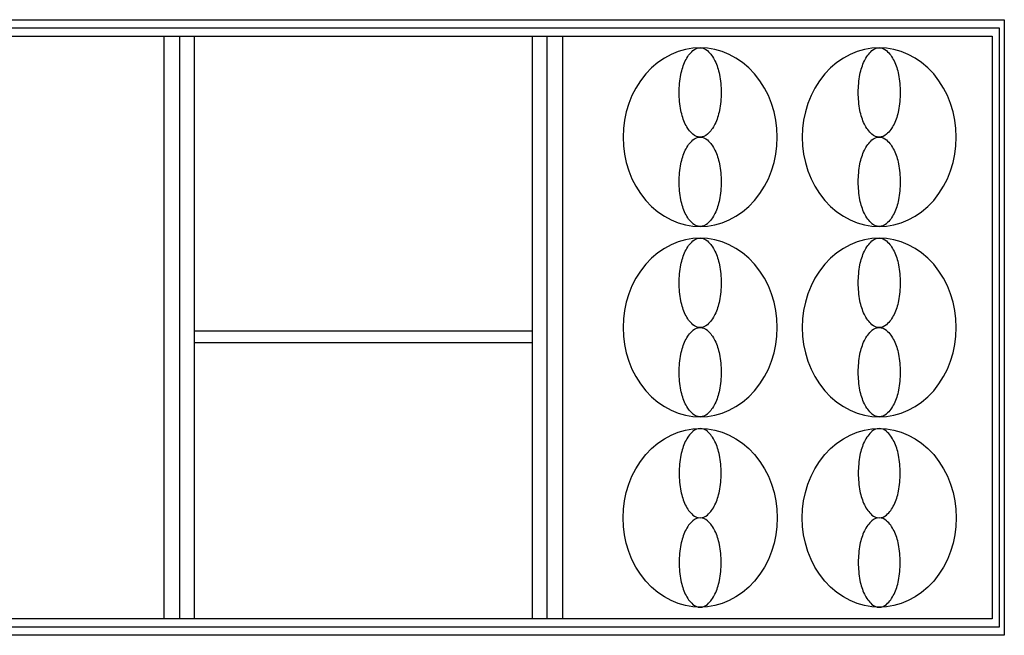
# Model space of a CAD drawing. Units: inches. Extents: x 18619 to 91479, y 3487 to 64239.
# Drawn here: x 71447 to 74937, y 49728 to 51910 of the extents above; entities that cross this region are included whole.
import ezdxf

# ---------------------------------------------------------------- set-up
doc = ezdxf.new("R2010")
doc.units = ezdxf.units.IN
doc.header["$MEASUREMENT"] = 0
doc.layers.add('freecads.com', color=7, linetype='Continuous')

msp = doc.modelspace()

# ---------------------------------------------------------------- linework, layer by layer
at = {"layer": 'freecads.com', "ltscale": 0.5}
for p, q in [((71077.3, 51910.4), (74937.3, 51910.4)), ((74937.3, 51910.4), (74937.3, 49728.4)), ((74937.3, 49728.4), (71077.3, 49728.4))]:
    msp.add_line(p, q, dxfattribs=at)
at = {"layer": 'freecads.com'}
for p, q in [((71108.3, 51881.4), (74919, 51881.4)), ((74919, 51881.4), (74919, 49757.4)), ((71133.3, 51852.4), (74894, 51852.4)), ((71958.2, 51852.4), (71958.2, 49786.4)), ((72013.2, 51852.4), (72013.2, 49786.4)), ((72065.2, 51852.4), (72065.2, 49786.4)), ((73264, 51852.4), (73264, 49786.4)), ((73316, 51852.4), (73316, 49786.4)), ((73371, 51852.4), (73371, 49786.4)), ((74894, 51852.4), (74894, 49786.4)), ((72065.2, 50807.8), (73264, 50807.8)), ((72065.2, 50766.1), (73264, 50766.1)), ((74894, 49786.4), (71133.3, 49786.4)), ((74919, 49757.4), (71108.3, 49757.4))]:
    msp.add_line(p, q, dxfattribs=at)
at = {"layer": 'freecads.com', "extrusion": (0, 0, -1)}
for centre, major_axis, start_param, end_param in [((73859.1, 51494), (0, 316.7), 2.356194490192314, 8.6393797973719), ((74493.9, 51494), (0, 316.7), 2.356194490192314, 8.6393797973719), ((73893.1, 51709.5), (0, 114.4), -1.071651, -0.649716), ((73859.1, 51761.4), (0, -49.3), 2.491877, 3.141593), ((73859.1, 51761.4), (0, 49.3), 0, 0.649716), ((73825.1, 51709.5), (0, -114.4), 3.791308, 4.213244), ((74527.9, 51709.5), (0, 114.4), -1.071651, -0.649716), ((74493.9, 51761.4), (0, -49.3), 2.491877, 3.141593), ((74493.9, 51761.4), (0, 49.3), 0, 0.649716), ((74459.9, 51709.5), (0, -114.4), 3.791308, 4.213244), ((73947.6, 51675.1), (0, 186.5), -1.348695, -1.071651), ((73770.5, 51675.1), (0, -186.5), 4.213244, 4.490288), ((74582.4, 51675.1), (0, 186.5), -1.348695, -1.071651), ((74405.4, 51675.1), (0, -186.5), 4.213244, 4.490288), ((74034.2, 51652.4), (0, -289.5), 1.570796, 1.792897), ((73683.9, 51652.4), (0, 289.5), 1.348695, 1.570796), ((74669.1, 51652.4), (0, -289.5), 1.570796, 1.792897), ((74318.8, 51652.4), (0, 289.5), 1.348695, 1.570796), ((74034.2, 51652.4), (0, -289.5), 1.348695, 1.570796), ((73683.9, 51652.4), (0, -289.5), -1.570796, -1.348695), ((74669.1, 51652.4), (0, -289.5), 1.348695, 1.570796), ((74318.8, 51652.4), (0, -289.5), -1.570796, -1.348695), ((73947.6, 51629.7), (0, -186.5), 1.071651, 1.348695), ((73770.5, 51629.7), (0, -186.5), -1.348695, -1.071651), ((74582.4, 51629.7), (0, -186.5), 1.071651, 1.348695), ((74405.4, 51629.7), (0, -186.5), -1.348695, -1.071651), ((73893.1, 51595.2), (0, -114.4), 0.649716, 1.071651), ((73825.1, 51595.2), (0, -114.4), -1.071651, -0.649716), ((74527.9, 51595.2), (0, -114.4), 0.649716, 1.071651), ((74459.9, 51595.2), (0, -114.4), -1.071651, -0.649716), ((73893.1, 51392.9), (0, -114.4), 2.069942, 2.491877), ((73859.1, 51543.3), (0, 49.3), 3.141593, 3.791308), ((73859.1, 51444.8), (0, -49.3), 2.491877, 3.141593), ((73859.1, 51543.3), (0, -49.3), -0.649716, 0), ((73859.1, 51444.8), (0, 49.3), 0, 0.649716), ((73825.1, 51392.9), (0, 114.4), 0.649716, 1.071651), ((74527.9, 51392.9), (0, -114.4), 2.069942, 2.491877), ((74493.9, 51543.3), (0, 49.3), 3.141593, 3.791308), ((74493.9, 51444.8), (0, -49.3), 2.491877, 3.141593), ((74493.9, 51543.3), (0, -49.3), -0.649716, 0), ((74493.9, 51444.8), (0, 49.3), 0, 0.649716), ((74459.9, 51392.9), (0, 114.4), 0.649716, 1.071651), ((73947.6, 51358.4), (0, 186.5), -1.348695, -1.071651), ((73770.5, 51358.4), (0, 186.5), 1.071651, 1.348695), ((74582.4, 51358.4), (0, 186.5), -1.348695, -1.071651), ((74405.4, 51358.4), (0, 186.5), 1.071651, 1.348695), ((74034.2, 51335.7), (0, -289.5), 1.570796, 1.792897), ((73683.9, 51335.7), (0, 289.5), 1.348695, 1.570796), ((74669.1, 51335.7), (0, -289.5), 1.570796, 1.792897), ((74318.8, 51335.7), (0, 289.5), 1.348695, 1.570796), ((74034.2, 51335.7), (0, 289.5), 4.490288, 4.712389), ((73683.9, 51335.7), (0, 289.5), 1.570796, 1.792897), ((74669.1, 51335.7), (0, 289.5), 4.490288, 4.712389), ((74318.8, 51335.7), (0, 289.5), 1.570796, 1.792897), ((73947.6, 51313), (0, -186.5), 1.071651, 1.348695), ((73770.5, 51313), (0, 186.5), 1.792897, 2.069942), ((74582.4, 51313), (0, -186.5), 1.071651, 1.348695), ((74405.4, 51313), (0, 186.5), 1.792897, 2.069942), ((73893.1, 51278.5), (0, -114.4), 0.649716, 1.071651), ((73825.1, 51278.5), (0, 114.4), 2.069942, 2.491877), ((74527.9, 51278.5), (0, -114.4), 0.649716, 1.071651), ((74459.9, 51278.5), (0, 114.4), 2.069942, 2.491877), ((73859.1, 51226.6), (0, 49.3), 3.141593, 3.791308), ((73859.1, 51226.6), (0, -49.3), -0.649716, 0), ((74493.9, 51226.6), (0, 49.3), 3.141593, 3.791308), ((74493.9, 51226.6), (0, -49.3), -0.649716, 0), ((73859.1, 50819.4), (0, 316.7), 2.356194490192314, 8.6393797973719), ((73859.1, 51086.8), (0, -49.3), 2.491877, 3.141593), ((73859.1, 51086.8), (0, 49.3), 0, 0.649716), ((74493.9, 50819.4), (0, 316.7), 2.356194490192314, 8.6393797973719), ((74493.9, 51086.8), (0, -49.3), 2.491877, 3.141593), ((74493.9, 51086.8), (0, 49.3), 0, 0.649716), ((73893.1, 51034.9), (0, 114.4), -1.071651, -0.649716), ((73825.1, 51034.9), (0, -114.4), 3.791308, 4.213244), ((74527.9, 51034.9), (0, 114.4), -1.071651, -0.649716), ((74459.9, 51034.9), (0, -114.4), 3.791308, 4.213244), ((73947.6, 51000.4), (0, 186.5), -1.348695, -1.071651), ((73770.5, 51000.4), (0, -186.5), 4.213244, 4.490288), ((74582.4, 51000.4), (0, 186.5), -1.348695, -1.071651), ((74405.4, 51000.4), (0, -186.5), 4.213244, 4.490288), ((74034.2, 50977.7), (0, -289.5), 1.570796, 1.792897), ((73683.9, 50977.7), (0, 289.5), 1.348695, 1.570796), ((74669.1, 50977.7), (0, -289.5), 1.570796, 1.792897), ((74318.8, 50977.7), (0, 289.5), 1.348695, 1.570796), ((74034.2, 50977.7), (0, -289.5), 1.348695, 1.570796), ((73683.9, 50977.7), (0, -289.5), -1.570796, -1.348695), ((74669.1, 50977.7), (0, -289.5), 1.348695, 1.570796), ((74318.8, 50977.7), (0, -289.5), -1.570796, -1.348695), ((73947.6, 50955), (0, -186.5), 1.071651, 1.348695), ((73770.5, 50955), (0, -186.5), -1.348695, -1.071651), ((74582.4, 50955), (0, -186.5), 1.071651, 1.348695), ((74405.4, 50955), (0, -186.5), -1.348695, -1.071651), ((73893.1, 50920.5), (0, -114.4), 0.649716, 1.071651), ((73825.1, 50920.5), (0, -114.4), -1.071651, -0.649716), ((74527.9, 50920.5), (0, -114.4), 0.649716, 1.071651), ((74459.9, 50920.5), (0, -114.4), -1.071651, -0.649716), ((73859.1, 50868.6), (0, 49.3), 3.141593, 3.791308), ((73859.1, 50868.6), (0, -49.3), -0.649716, 0), ((74493.9, 50868.6), (0, 49.3), 3.141593, 3.791308), ((74493.9, 50868.6), (0, -49.3), -0.649716, 0), ((73893.1, 50718.2), (0, -114.4), 2.069942, 2.491877), ((73859.1, 50770.1), (0, -49.3), 2.491877, 3.141593), ((73859.1, 50770.1), (0, 49.3), 0, 0.649716), ((73825.1, 50718.2), (0, 114.4), 0.649716, 1.071651), ((74527.9, 50718.2), (0, -114.4), 2.069942, 2.491877), ((74493.9, 50770.1), (0, -49.3), 2.491877, 3.141593), ((74493.9, 50770.1), (0, 49.3), 0, 0.649716), ((74459.9, 50718.2), (0, 114.4), 0.649716, 1.071651), ((73947.6, 50683.7), (0, 186.5), -1.348695, -1.071651), ((73770.5, 50683.7), (0, 186.5), 1.071651, 1.348695), ((74582.4, 50683.7), (0, 186.5), -1.348695, -1.071651), ((74405.4, 50683.7), (0, 186.5), 1.071651, 1.348695), ((74034.2, 50661), (0, -289.5), 1.570796, 1.792897), ((73683.9, 50661), (0, 289.5), 1.348695, 1.570796), ((74669.1, 50661), (0, -289.5), 1.570796, 1.792897), ((74318.8, 50661), (0, 289.5), 1.348695, 1.570796), ((74034.2, 50661), (0, 289.5), 4.490288, 4.712389), ((73683.9, 50661), (0, 289.5), 1.570796, 1.792897), ((74669.1, 50661), (0, 289.5), 4.490288, 4.712389), ((74318.8, 50661), (0, 289.5), 1.570796, 1.792897), ((73947.6, 50638.4), (0, -186.5), 1.071651, 1.348695), ((73770.5, 50638.4), (0, 186.5), 1.792897, 2.069942), ((74582.4, 50638.4), (0, -186.5), 1.071651, 1.348695), ((74405.4, 50638.4), (0, 186.5), 1.792897, 2.069942), ((73893.1, 50603.9), (0, -114.4), 0.649716, 1.071651), ((73825.1, 50603.9), (0, 114.4), 2.069942, 2.491877), ((74527.9, 50603.9), (0, -114.4), 0.649716, 1.071651), ((74459.9, 50603.9), (0, 114.4), 2.069942, 2.491877), ((73859.1, 50552), (0, 49.3), 3.141593, 3.791308), ((73859.1, 50552), (0, -49.3), -0.649716, 0), ((74493.9, 50552), (0, 49.3), 3.141593, 3.791308), ((74493.9, 50552), (0, -49.3), -0.649716, 0)]:
    msp.add_ellipse(centre, major_axis=major_axis, ratio=0.862069, start_param=start_param, end_param=end_param, dxfattribs=at)
at = {"layer": 'freecads.com'}
for centre, major_axis, start_param, end_param in [((73859.1, 50144.7), (0, -316.7), 2.356194490192314, 8.6393797973719), ((74493.9, 50144.7), (0, -316.7), 2.356194490192314, 8.6393797973719), ((73893.1, 50360.2), (0, 114.4), 0.649716, 1.071651), ((73859.1, 50412.1), (0, -49.3), 3.141593, 3.791308), ((73859.1, 50412.1), (0, 49.3), -0.649716, 0), ((73825.1, 50360.2), (0, -114.4), 2.069942, 2.491877), ((74527.9, 50360.2), (0, 114.4), 0.649716, 1.071651), ((74493.9, 50412.1), (0, -49.3), 3.141593, 3.791308), ((74493.9, 50412.1), (0, 49.3), -0.649716, 0), ((74459.9, 50360.2), (0, -114.4), 2.069942, 2.491877), ((73947.6, 50325.7), (0, 186.5), 1.071651, 1.348695), ((73770.5, 50325.7), (0, -186.5), 1.792897, 2.069942), ((74582.4, 50325.7), (0, 186.5), 1.071651, 1.348695), ((74405.4, 50325.7), (0, -186.5), 1.792897, 2.069942), ((74034.2, 50303), (0, -289.5), 4.490288, 4.712389), ((73683.9, 50303), (0, -289.5), 1.570796, 1.792897), ((74669.1, 50303), (0, -289.5), 4.490288, 4.712389), ((74318.8, 50303), (0, -289.5), 1.570796, 1.792897), ((74034.2, 50303), (0, 289.5), 1.570796, 1.792897), ((73683.9, 50303), (0, -289.5), 1.348695, 1.570796), ((74669.1, 50303), (0, 289.5), 1.570796, 1.792897), ((74318.8, 50303), (0, -289.5), 1.348695, 1.570796), ((73947.6, 50280.3), (0, -186.5), -1.348695, -1.071651), ((73770.5, 50280.3), (0, -186.5), 1.071651, 1.348695), ((74582.4, 50280.3), (0, -186.5), -1.348695, -1.071651), ((74405.4, 50280.3), (0, -186.5), 1.071651, 1.348695), ((73893.1, 50245.8), (0, 114.4), 2.069942, 2.491877), ((73825.1, 50245.8), (0, -114.4), 0.649716, 1.071651), ((74527.9, 50245.8), (0, 114.4), 2.069942, 2.491877), ((74459.9, 50245.8), (0, -114.4), 0.649716, 1.071651), ((73893.1, 50043.6), (0, 114.4), 0.649716, 1.071651), ((73859.1, 50194), (0, 49.3), 2.491877, 3.141593), ((73859.1, 50095.4), (0, -49.3), 3.141593, 3.791308), ((73859.1, 50194), (0, -49.3), 0, 0.649716), ((73859.1, 50095.4), (0, 49.3), -0.649716, 0), ((73825.1, 50043.6), (0, 114.4), -1.071651, -0.649716), ((74527.9, 50043.6), (0, 114.4), 0.649716, 1.071651), ((74493.9, 50194), (0, 49.3), 2.491877, 3.141593), ((74493.9, 50095.4), (0, -49.3), 3.141593, 3.791308), ((74493.9, 50194), (0, -49.3), 0, 0.649716), ((74493.9, 50095.4), (0, 49.3), -0.649716, 0), ((74459.9, 50043.6), (0, 114.4), -1.071651, -0.649716), ((73947.6, 50009.1), (0, 186.5), 1.071651, 1.348695), ((73770.5, 50009.1), (0, 186.5), -1.348695, -1.071651), ((74582.4, 50009.1), (0, 186.5), 1.071651, 1.348695), ((74405.4, 50009.1), (0, 186.5), -1.348695, -1.071651), ((74034.2, 49986.4), (0, 289.5), 1.348695, 1.570796), ((73683.9, 49986.4), (0, 289.5), -1.570796, -1.348695), ((74669.1, 49986.4), (0, 289.5), 1.348695, 1.570796), ((74318.8, 49986.4), (0, 289.5), -1.570796, -1.348695), ((74034.2, 49986.4), (0, 289.5), 1.570796, 1.792897), ((73683.9, 49986.4), (0, -289.5), 1.348695, 1.570796), ((74669.1, 49986.4), (0, 289.5), 1.570796, 1.792897), ((74318.8, 49986.4), (0, -289.5), 1.348695, 1.570796), ((73947.6, 49963.7), (0, -186.5), -1.348695, -1.071651), ((73770.5, 49963.7), (0, 186.5), 4.213244, 4.490288), ((74582.4, 49963.7), (0, -186.5), -1.348695, -1.071651), ((74405.4, 49963.7), (0, 186.5), 4.213244, 4.490288), ((73893.1, 49929.2), (0, -114.4), -1.071651, -0.649716), ((73825.1, 49929.2), (0, 114.4), 3.791308, 4.213244), ((74527.9, 49929.2), (0, -114.4), -1.071651, -0.649716), ((74459.9, 49929.2), (0, 114.4), 3.791308, 4.213244), ((73859.1, 49877.3), (0, 49.3), 2.491877, 3.141593), ((73859.1, 49877.3), (0, -49.3), 0, 0.649716), ((74493.9, 49877.3), (0, 49.3), 2.491877, 3.141593), ((74493.9, 49877.3), (0, -49.3), 0, 0.649716)]:
    msp.add_ellipse(centre, major_axis=major_axis, ratio=0.862069, start_param=start_param, end_param=end_param, dxfattribs=at)

doc.saveas('drawing.dxf')
